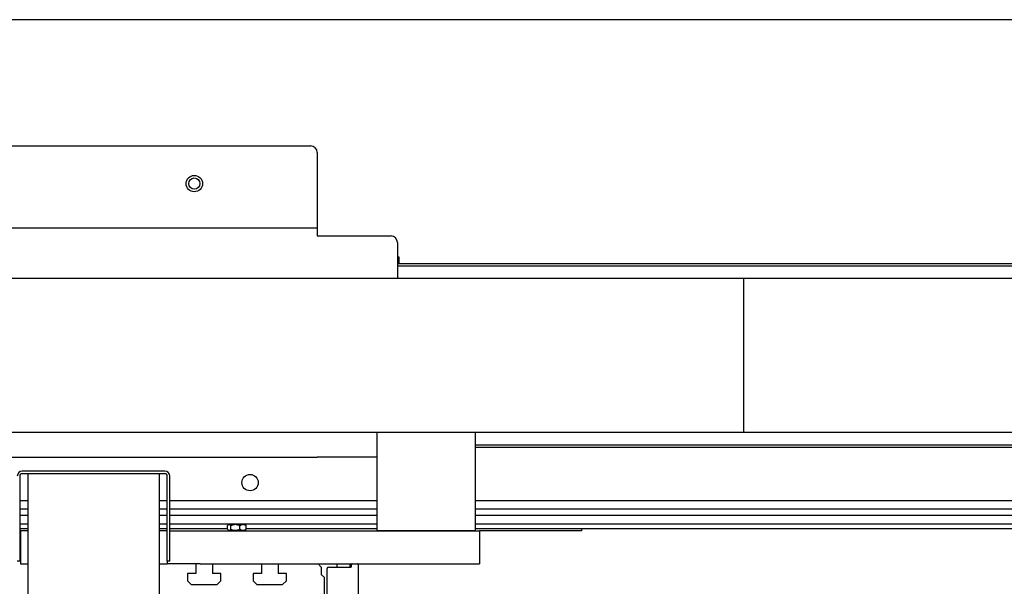
# Model space of a CAD drawing. Units: millimetres. Extents: x 20 to 410, y 10 to 287.
# Drawn here: x 156 to 171, y 121 to 129 of the extents above; entities that cross this region are included whole.
import ezdxf

# ---------------------------------------------------------------- set-up
doc = ezdxf.new("R2010")
doc.units = ezdxf.units.MM

msp = doc.modelspace()

# ---------------------------------------------------------------- linework, layer by layer
at = {"color": 7, "linetype": 'Continuous', "lineweight": 25}
for p, q in [((247.270476, 129.270261), (71.770476, 129.270261)), ((90.495476, 127.345261), (160.295476, 127.345261)), ((160.395476, 127.245261), (160.395476, 126.145261)), ((90.395476, 126.095261), (160.395476, 126.095261)), ((160.395476, 126.145261), (160.395476, 126.095261)), ((160.395476, 126.095261), (160.395476, 125.970261)), ((160.395476, 125.970261), (160.427829, 125.970261)), ((160.427829, 125.970261), (161.522747, 125.970261)), ((161.61934, 125.870261), (161.61934, 125.320261)), ((161.645476, 125.645261), (161.61934, 125.645261)), ((161.645476, 125.546523), (161.645476, 125.645261)), ((241.345476, 125.546523), (161.61934, 125.546523)), ((241.345476, 125.509165), (161.61934, 125.509165)), ((163.457976, 125.320261), (82.020476, 125.320261)), ((166.901726, 125.320261), (163.457976, 125.320261)), ((166.901726, 122.970261), (166.901726, 125.320261)), ((240.920476, 125.320261), (166.901726, 125.320261)), ((163.457976, 122.970261), (82.020476, 122.970261)), ((161.307976, 121.470261), (161.307976, 122.970261)), ((162.807976, 121.470261), (162.807976, 122.970261)), ((166.901726, 122.970261), (163.457976, 122.970261)), ((240.920476, 122.970261), (166.901726, 122.970261)), ((241.345476, 122.781357), (162.807976, 122.781357)), ((241.345476, 122.744), (162.807976, 122.744)), ((90.395476, 122.595261), (160.395476, 122.595261)), ((160.427829, 122.595261), (160.395476, 122.595261)), ((161.307976, 122.595261), (160.427829, 122.595261)), ((155.857976, 122.307761), (155.857976, 121.507761)), ((158.070476, 122.382761), (155.895476, 122.382761)), ((155.895476, 122.345261), (155.982976, 122.345261)), ((155.982976, 122.345261), (155.982976, 115.432761)), ((155.982976, 122.345261), (157.982976, 122.345261)), ((157.982976, 122.345261), (157.982976, 115.432761)), ((157.982976, 122.345261), (158.070476, 122.345261)), ((158.107976, 121.507761), (158.107976, 122.307761)), ((158.145476, 121.507761), (158.145476, 122.307761)), ((155.857976, 121.935261), (155.982976, 121.935261)), ((157.982976, 121.935261), (158.107976, 121.935261)), ((158.145476, 121.935261), (161.307976, 121.935261)), ((162.807976, 121.935261), (206.557976, 121.935261)), ((155.982976, 121.805261), (155.857976, 121.805261)), ((155.857976, 121.712761), (155.982976, 121.712761)), ((158.107976, 121.805261), (157.982976, 121.805261)), ((157.982976, 121.712761), (158.107976, 121.712761)), ((161.307976, 121.805261), (158.145476, 121.805261)), ((158.145476, 121.712761), (161.307976, 121.712761)), ((206.770476, 121.805261), (162.807976, 121.805261)), ((162.807976, 121.712761), (206.770476, 121.712761)), ((155.982976, 121.572761), (155.857976, 121.572761)), ((158.107976, 121.572761), (157.982976, 121.572761)), ((161.307976, 121.572761), (158.145476, 121.572761)), ((159.028942, 121.496511), (159.028942, 121.551511)), ((159.044889, 121.570261), (159.038519, 121.563891)), ((159.044889, 121.570261), (159.048179, 121.570261)), ((159.055955, 121.570261), (159.048179, 121.570261)), ((159.055955, 121.570261), (159.13406, 121.570261)), ((159.075191, 121.496511), (159.075191, 121.551511)), ((159.157857, 121.570261), (159.13406, 121.570261)), ((159.157857, 121.570261), (159.256357, 121.570261)), ((159.216725, 121.496511), (159.216725, 121.551511)), ((159.272378, 121.570261), (159.256357, 121.570261)), ((159.272378, 121.570261), (159.296064, 121.570261)), ((159.302434, 121.563891), (159.296064, 121.570261)), ((159.31201, 121.496511), (159.31201, 121.551511)), ((244.370476, 121.572761), (162.807976, 121.572761)), ((155.857976, 121.507761), (155.982976, 121.507761)), ((155.857976, 121.507761), (155.857976, 121.007761)), ((155.870476, 121.470261), (155.857976, 121.470261)), ((155.870476, 121.470261), (155.870476, 120.970261)), ((155.982976, 121.470261), (155.870476, 121.470261)), ((157.982976, 121.507761), (158.107976, 121.507761)), ((158.107976, 121.470261), (157.982976, 121.470261)), ((158.107976, 121.007761), (158.107976, 121.507761)), ((158.145476, 121.507761), (159.028942, 121.507761)), ((158.145476, 121.007761), (158.145476, 121.507761)), ((158.145476, 121.470261), (158.607976, 121.470261)), ((158.607976, 121.470261), (162.870476, 121.470261)), ((159.038519, 121.484131), (159.044889, 121.477761)), ((159.044889, 121.477761), (159.048179, 121.477761)), ((159.055955, 121.477761), (159.048179, 121.477761)), ((159.055955, 121.477761), (159.13406, 121.477761)), ((159.061139, 121.477761), (159.061139, 121.470261)), ((159.157857, 121.477761), (159.13406, 121.477761)), ((159.157857, 121.477761), (159.256357, 121.477761)), ((159.272378, 121.477761), (159.256357, 121.477761)), ((159.272378, 121.477761), (159.296064, 121.477761)), ((159.279814, 121.470261), (159.279814, 121.477761)), ((159.296064, 121.477761), (159.302434, 121.484131)), ((159.302045, 121.484424), (159.31201, 121.496511)), ((159.31201, 121.507761), (161.307976, 121.507761)), ((162.807976, 121.470261), (161.307976, 121.470261)), ((162.807976, 121.507761), (244.370476, 121.507761)), ((162.870476, 121.470261), (162.870476, 120.970261)), ((164.432976, 121.470261), (162.870476, 121.470261)), ((164.432976, 121.470261), (164.432976, 121.507761)), ((155.857976, 121.007761), (155.820476, 121.007761)), ((155.870476, 120.970261), (155.982976, 120.970261)), ((157.982976, 120.970261), (158.107976, 120.970261)), ((158.107976, 121.007761), (158.107976, 120.970261)), ((158.145476, 121.007761), (158.107976, 121.007761)), ((158.607976, 120.970261), (158.107976, 120.970261)), ((158.542976, 120.970261), (158.542976, 120.820261)), ((158.607976, 120.970261), (162.870476, 120.970261)), ((158.797976, 120.970261), (158.797976, 120.820261)), ((159.542976, 120.970261), (159.542976, 120.820261)), ((159.797976, 120.970261), (159.797976, 120.820261)), ((160.407976, 120.970261), (160.457976, 120.920261)), ((160.457976, 120.920261), (160.457976, 120.807761)), ((160.570476, 120.920261), (160.910476, 120.920261)), ((160.695476, 120.970261), (160.695476, 120.920261)), ((160.895476, 120.920261), (160.895476, 120.970261)), ((160.920476, 120.930261), (160.920476, 120.960261)), ((161.020476, 120.957761), (161.020476, 120.295261)), ((158.542976, 120.820261), (158.416726, 120.820261)), ((158.416726, 120.820261), (158.416726, 120.710261)), ((158.924226, 120.820261), (158.797976, 120.820261)), ((158.924226, 120.710261), (158.924226, 120.820261)), ((159.542976, 120.820261), (159.416726, 120.820261)), ((159.416726, 120.820261), (159.416726, 120.710261)), ((159.924226, 120.820261), (159.797976, 120.820261)), ((159.924226, 120.710261), (159.924226, 120.820261)), ((160.457976, 120.807761), (160.507976, 120.757761)), ((160.507976, 120.472761), (160.507976, 120.757761)), ((160.545476, 120.482761), (160.545476, 120.895261)), ((158.416726, 120.710261), (158.474226, 120.652761)), ((158.474226, 120.652761), (158.866726, 120.652761)), ((158.866726, 120.652761), (158.924226, 120.710261)), ((159.416726, 120.710261), (159.474226, 120.652761)), ((159.474226, 120.652761), (159.866726, 120.652761)), ((159.866726, 120.652761), (159.924226, 120.710261))]:
    msp.add_line(p, q, dxfattribs=at)
for centre, radius in [((158.520476, 126.770261), 0.125), ((158.520476, 126.770261), 0.085), ((159.370476, 122.207761), 0.125)]:
    msp.add_circle(centre, radius, dxfattribs=at)
for centre, radius, start, end in [((160.295476, 127.245261), 0.1, 0, 90), ((161.521014, 125.871936), 0.098341, 359.0242395, 88.9898149), ((155.895476, 122.307761), 0.075, 90, 180), ((155.895476, 122.307761), 0.0375, 90, 180), ((158.070476, 122.307761), 0.075, 0, 90), ((158.070476, 122.307761), 0.0375, 0, 90), ((160.570476, 120.895261), 0.025, 90, 180), ((160.910476, 120.930261), 0.01, 270, 360), ((160.930476, 120.960261), 0.01, 90, 180), ((161.007976, 120.957761), 0.0125, 0, 90)]:
    msp.add_arc(centre, radius, start, end, dxfattribs=at)
for points, knots in [([(159.028942, 121.551511), (159.029612, 121.552535), (159.035172, 121.561029), (159.041688, 121.568044), (159.047641, 121.570078), (159.048179, 121.570261)], [0, 0, 0, 0, 0.110822609, 0.919678417, 1, 1, 1, 1]), ([(159.055955, 121.570261), (159.058346, 121.569162), (159.065045, 121.566081), (159.07122, 121.557214), (159.075191, 121.551511)], [0, 0, 0, 0, 0.356875871, 1, 1, 1, 1]), ([(159.075191, 121.551511), (159.087261, 121.557179), (159.106155, 121.566051), (159.126655, 121.569144), (159.13406, 121.570261)], [0, 0, 0, 0, 0.6387919086, 1, 1, 1, 1]), ([(159.157857, 121.570261), (159.171363, 121.567677), (159.191776, 121.56377), (159.210418, 121.554611), (159.216725, 121.551511)], [0, 0, 0, 0, 0.661642452, 1, 1, 1, 1]), ([(159.216725, 121.551511), (159.224851, 121.557179), (159.237571, 121.566051), (159.251372, 121.569144), (159.256357, 121.570261)], [0, 0, 0, 0, 0.638791909, 1, 1, 1, 1]), ([(159.272378, 121.570261), (159.281471, 121.567677), (159.295214, 121.56377), (159.307764, 121.554611), (159.31201, 121.551511)], [0, 0, 0, 0, 0.661642452, 1, 1, 1, 1]), ([(159.31201, 121.551511), (159.311342, 121.552559), (159.308193, 121.557502), (159.304755, 121.560159), (159.302046, 121.562253)], [0, 0, 0, 0, 0.212018799, 1, 1, 1, 1]), ([(159.048179, 121.477761), (159.045788, 121.478861), (159.039089, 121.481942), (159.032914, 121.490809), (159.028942, 121.496511)], [0, 0, 0, 0, 0.356875871, 1, 1, 1, 1]), ([(159.075191, 121.496511), (159.074521, 121.495488), (159.068962, 121.486994), (159.062446, 121.479979), (159.056493, 121.477945), (159.055955, 121.477761)], [0, 0, 0, 0, 0.110822609, 0.919678417, 1, 1, 1, 1]), ([(159.13406, 121.477761), (159.120553, 121.480346), (159.10014, 121.484252), (159.081499, 121.493412), (159.075191, 121.496511)], [0, 0, 0, 0, 0.661642452, 1, 1, 1, 1]), ([(159.216725, 121.496511), (159.204656, 121.490844), (159.185762, 121.481972), (159.165261, 121.478879), (159.157857, 121.477761)], [0, 0, 0, 0, 0.638791909, 1, 1, 1, 1]), ([(159.256357, 121.477761), (159.247264, 121.480346), (159.233522, 121.484252), (159.220971, 121.493412), (159.216725, 121.496511)], [0, 0, 0, 0, 0.661642452, 1, 1, 1, 1]), ([(159.31201, 121.496511), (159.303885, 121.490844), (159.291164, 121.481972), (159.277363, 121.478879), (159.272378, 121.477761)], [0, 0, 0, 0, 0.638791909, 1, 1, 1, 1])]:
    msp.add_open_spline(points, degree=3, knots=knots, dxfattribs=at)

doc.saveas('drawing.dxf')
